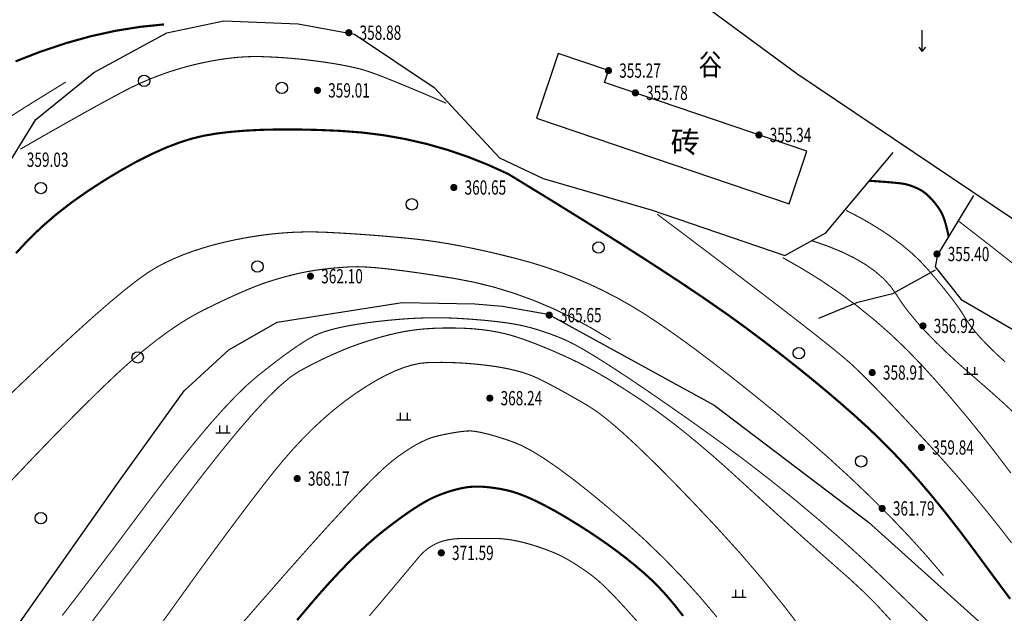
# Model space of a CAD drawing. Extents: x 519278 to 521082, y 3280789 to 3282126.
# Drawn here: x 519795 to 519864, y 3281057 to 3281099 of the extents above; entities that cross this region are included whole.
import ezdxf
from ezdxf.enums import TextEntityAlignment as Align

# ---------------------------------------------------------------- set-up
doc = ezdxf.new("R2010")
doc.units = 0
doc.header["$LTSCALE"] = 0.5
doc.layers.get('0').update_dxf_attribs({"linetype": 'CONTINUOUS'})
for name, color, linetype in [('DGX', 2, 'CONTINUOUS'), ('DLDW', 11, 'CONTINUOUS'), ('DMTZ', 3, 'CONTINUOUS'), ('JMD', 6, 'CONTINUOUS'), ('PP-DX-PT', 3, 'CONTINUOUS'), ('ZBTZ', 3, 'CONTINUOUS')]:
    doc.layers.add(name, color=color, linetype=linetype)
doc.styles.add('gpshz', font='txt.shx', dxfattribs={"width": 0.7, "bigfont": 'hztxt.shx'})
doc.styles.add('HZ', font='txt', dxfattribs={"width": 0.8})
doc.styles.add('宋体', font='txt')
doc.linetypes.add('10421', pattern='A,2,[150,AAA.SHX,S=1,R=0,X=0,Y=1],1e-11', length=2)
doc.linetypes.add('1161', pattern='A,0,[149,AAA.SHX,S=0.15,R=0,X=0,Y=0],-1.6', length=1.6)

# ---------------------------------------------------------------- blocks, each defined once
blk = doc.blocks.new('gc120')
for p, q in [((0, 0), (0, 3)), ((-0.5, 0.6), (0, 0)), ((0, 0), (0.5, 0.6))]:
    blk.add_line(p, q)
blk = doc.blocks.new('gc119')
for p, q in [((-1, 0), (1, 0)), ((-0.5, 1), (-0.5, 0)), ((0.5, 1), (0.5, 0))]:
    blk.add_line(p, q)
blk = doc.blocks.new('gc122')
blk.add_circle((0, 0), 0.8)
blk = doc.blocks.new('g_donut')
at = {"color": 0, "const_width": 0.5}
blk.add_lwpolyline([(-0.25, 0, 1), (0.25, 0, 1)], format="xyb", close=True, dxfattribs=at)

msp = doc.modelspace()

# ---------------------------------------------------------------- linework, layer by layer
at = {"layer": 'DGX', "color": 8, "linetype": 'Continuous', "flags": 128}
for points, const_width in [([(519805.089, 3281098.586), (519803.398, 3281098.414), (519801.691, 3281098.139), (519799.967, 3281097.76), (519798.226, 3281097.277), (519796.468, 3281096.691), (519794.694, 3281096)], 0.15), ([(519795.023, 3281089.857), (519796.186, 3281090.525), (519797.274, 3281091.146), (519798.288, 3281091.72), (519799.227, 3281092.248), (519800.092, 3281092.729), (519800.882, 3281093.164), (519801.598, 3281093.551), (519802.239, 3281093.893), (519802.846, 3281094.2), (519803.458, 3281094.487), (519804.075, 3281094.754), (519804.698, 3281095), (519805.325, 3281095.225), (519805.958, 3281095.43), (519806.596, 3281095.615), (519807.239, 3281095.779), (519807.876, 3281095.922), (519808.497, 3281096.045), (519809.101, 3281096.146), (519809.688, 3281096.226), (519810.258, 3281096.285), (519810.812, 3281096.322), (519811.348, 3281096.339), (519811.868, 3281096.335), (519812.379, 3281096.316), (519812.89, 3281096.291), (519813.399, 3281096.26), (519813.907, 3281096.221), (519814.415, 3281096.176), (519814.921, 3281096.124), (519815.427, 3281096.065), (519815.932, 3281095.999), (519816.423, 3281095.929), (519816.887, 3281095.858), (519817.324, 3281095.784), (519817.734, 3281095.708), (519818.118, 3281095.63), (519818.474, 3281095.55), (519818.804, 3281095.469), (519819.107, 3281095.385), (519819.449, 3281095.275), (519819.899, 3281095.114), (519820.455, 3281094.901), (519821.118, 3281094.638), (519821.888, 3281094.323), (519822.765, 3281093.957), (519823.748, 3281093.54), (519824.838, 3281093.072)], 0.075), ([(519798.216, 3281094.56), (519795.67, 3281092.987), (519793.354, 3281091.523)], 0.075), ([(519829.182, 3281088.119), (519827.779, 3281088.759), (519826.355, 3281089.324), (519824.911, 3281089.815), (519823.446, 3281090.23), (519821.96, 3281090.57), (519820.454, 3281090.836), (519818.927, 3281091.026), (519817.38, 3281091.142), (519815.869, 3281091.205), (519814.449, 3281091.238), (519813.122, 3281091.24), (519811.886, 3281091.212), (519810.743, 3281091.154), (519809.691, 3281091.066), (519808.731, 3281090.947), (519807.864, 3281090.798), (519807.018, 3281090.594), (519806.126, 3281090.311), (519805.187, 3281089.949), (519804.201, 3281089.508), (519803.168, 3281088.988), (519802.088, 3281088.388), (519800.961, 3281087.71), (519799.787, 3281086.952), (519798.627, 3281086.139), (519797.541, 3281085.296), (519796.529, 3281084.423), (519795.592, 3281083.52), (519794.729, 3281082.586)], 0.15), ([(519864.302, 3281058.405), (519863.489, 3281059.497), (519862.616, 3281060.675), (519861.683, 3281061.939), (519860.725, 3281063.214), (519859.777, 3281064.428), (519858.84, 3281065.581), (519857.913, 3281066.671), (519856.997, 3281067.699), (519856.091, 3281068.666), (519855.195, 3281069.571), (519854.31, 3281070.414), (519853.407, 3281071.233), (519852.461, 3281072.064), (519851.471, 3281072.908), (519850.438, 3281073.765), (519849.36, 3281074.635), (519848.239, 3281075.517), (519847.074, 3281076.412), (519845.865, 3281077.32), (519844.527, 3281078.288), (519842.976, 3281079.366), (519841.211, 3281080.553), (519839.232, 3281081.848), (519837.04, 3281083.252), (519834.634, 3281084.766), (519832.015, 3281086.388), (519829.182, 3281088.119)], 0.15), ([(519860.005, 3281083.712), (519859.952, 3281083.959), (519859.9, 3281084.188), (519859.847, 3281084.401), (519859.796, 3281084.597), (519859.744, 3281084.776), (519859.693, 3281084.938), (519859.642, 3281085.084), (519859.591, 3281085.212), (519859.536, 3281085.334), (519859.471, 3281085.459), (519859.397, 3281085.586), (519859.314, 3281085.716), (519859.221, 3281085.85), (519859.119, 3281085.986), (519859.008, 3281086.125), (519858.887, 3281086.267), (519858.762, 3281086.406), (519858.638, 3281086.533), (519858.514, 3281086.65), (519858.392, 3281086.755), (519858.27, 3281086.85), (519858.149, 3281086.935), (519858.029, 3281087.008), (519857.91, 3281087.07), (519857.792, 3281087.126), (519857.676, 3281087.177), (519857.561, 3281087.225), (519857.448, 3281087.268), (519857.337, 3281087.308), (519857.227, 3281087.344), (519857.119, 3281087.376), (519857.012, 3281087.405), (519856.879, 3281087.431), (519856.691, 3281087.46), (519856.448, 3281087.489), (519856.15, 3281087.519), (519855.797, 3281087.55), (519855.388, 3281087.583), (519854.925, 3281087.616), (519854.407, 3281087.651)], 0.15), ([(519852.831, 3281085.573), (519853.734, 3281085.104), (519854.582, 3281084.623), (519855.374, 3281084.131), (519856.111, 3281083.627), (519856.791, 3281083.111), (519857.416, 3281082.584), (519857.986, 3281082.044), (519858.499, 3281081.493), (519858.966, 3281080.952), (519859.394, 3281080.443), (519859.783, 3281079.966), (519860.134, 3281079.52), (519860.446, 3281079.107), (519860.72, 3281078.725), (519860.955, 3281078.376), (519861.151, 3281078.058), (519861.35, 3281077.746), (519861.593, 3281077.412), (519861.879, 3281077.058), (519862.208, 3281076.682), (519862.58, 3281076.286), (519862.997, 3281075.868), (519863.456, 3281075.429), (519863.959, 3281074.969)], 0.075), ([(519864.404, 3281062.318), (519863.528, 3281063.447), (519862.633, 3281064.565), (519861.72, 3281065.672), (519860.787, 3281066.767), (519859.834, 3281067.852), (519858.863, 3281068.925), (519857.917, 3281069.951), (519857.041, 3281070.892), (519856.234, 3281071.749), (519855.497, 3281072.522), (519854.83, 3281073.211), (519854.232, 3281073.815), (519853.705, 3281074.335), (519853.246, 3281074.77), (519852.663, 3281075.279), (519851.759, 3281076.019), (519850.534, 3281076.99), (519848.989, 3281078.192), (519847.123, 3281079.625), (519844.937, 3281081.289), (519842.43, 3281083.183), (519839.603, 3281085.309)], 0.075), ([(519860.721, 3281084.806), (519862.868, 3281083.144), (519864.837, 3281081.592)], 0.075), ([(519859.632, 3281060.036), (519858.461, 3281061.404), (519857.217, 3281062.778), (519855.902, 3281064.158), (519854.514, 3281065.544), (519853.054, 3281066.935), (519851.521, 3281068.333), (519849.917, 3281069.737), (519848.241, 3281071.147), (519846.577, 3281072.505), (519845.012, 3281073.754), (519843.544, 3281074.894), (519842.176, 3281075.926), (519840.905, 3281076.848), (519839.732, 3281077.661), (519838.658, 3281078.365), (519837.682, 3281078.96), (519836.747, 3281079.483), (519835.796, 3281079.973), (519834.83, 3281080.429), (519833.848, 3281080.851), (519832.85, 3281081.239), (519831.836, 3281081.594), (519830.807, 3281081.915), (519829.762, 3281082.202), (519828.728, 3281082.46), (519827.729, 3281082.694), (519826.767, 3281082.904), (519825.841, 3281083.089), (519824.951, 3281083.251), (519824.098, 3281083.388), (519823.281, 3281083.502), (519822.499, 3281083.591), (519821.736, 3281083.666), (519820.973, 3281083.735), (519820.21, 3281083.8), (519819.447, 3281083.859), (519818.684, 3281083.914), (519817.92, 3281083.963), (519817.157, 3281084.008), (519816.393, 3281084.047), (519815.626, 3281084.071), (519814.853, 3281084.07), (519814.073, 3281084.042), (519813.287, 3281083.99), (519812.494, 3281083.911), (519811.695, 3281083.807), (519810.89, 3281083.678), (519810.078, 3281083.523), (519809.278, 3281083.346), (519808.511, 3281083.152), (519807.776, 3281082.939), (519807.072, 3281082.709), (519806.4, 3281082.46), (519805.761, 3281082.194), (519805.153, 3281081.91), (519804.577, 3281081.608), (519803.951, 3281081.221), (519803.196, 3281080.682), (519802.311, 3281079.99), (519801.295, 3281079.146), (519800.149, 3281078.149), (519798.873, 3281077), (519797.467, 3281075.698), (519795.931, 3281074.244), (519794.398, 3281072.787)], 0.075), ([(519864.728, 3281071.268), (519863.77, 3281072.156), (519862.792, 3281073.034), (519861.791, 3281073.902), (519860.821, 3281074.747), (519859.933, 3281075.559), (519859.128, 3281076.335), (519858.405, 3281077.077), (519857.763, 3281077.783), (519857.204, 3281078.456), (519856.728, 3281079.093), (519856.333, 3281079.696), (519855.932, 3281080.267), (519855.436, 3281080.809), (519854.844, 3281081.322), (519854.156, 3281081.805), (519853.373, 3281082.26), (519852.495, 3281082.686), (519851.522, 3281083.083), (519850.452, 3281083.451)], 0.075), ([(519864.349, 3281067.202), (519863.329, 3281068.55), (519862.305, 3281069.86), (519861.275, 3281071.13), (519860.24, 3281072.362), (519859.2, 3281073.555), (519858.154, 3281074.71), (519857.084, 3281075.821), (519855.971, 3281076.885), (519854.815, 3281077.901), (519853.617, 3281078.869), (519852.375, 3281079.79), (519851.091, 3281080.663), (519849.763, 3281081.489), (519848.393, 3281082.268)], 0.075), ([(519836.346, 3281076.541), (519835.001, 3281077.344), (519833.65, 3281078.07), (519832.293, 3281078.719), (519830.931, 3281079.291), (519829.563, 3281079.787), (519828.189, 3281080.206), (519826.809, 3281080.548), (519825.424, 3281080.814), (519824.097, 3281081.026), (519822.89, 3281081.206), (519821.804, 3281081.355), (519820.839, 3281081.473), (519819.995, 3281081.56), (519819.272, 3281081.615), (519818.67, 3281081.639), (519818.189, 3281081.632), (519817.774, 3281081.607), (519817.372, 3281081.578), (519816.983, 3281081.545), (519816.607, 3281081.507), (519816.244, 3281081.465), (519815.893, 3281081.419), (519815.555, 3281081.369), (519815.231, 3281081.314), (519814.908, 3281081.253), (519814.576, 3281081.184), (519814.235, 3281081.106), (519813.885, 3281081.019), (519813.527, 3281080.925), (519813.159, 3281080.821), (519812.783, 3281080.71), (519812.398, 3281080.59), (519811.985, 3281080.45), (519811.527, 3281080.278), (519811.023, 3281080.075), (519810.472, 3281079.84), (519809.876, 3281079.574), (519809.234, 3281079.277), (519808.546, 3281078.948), (519807.811, 3281078.587), (519807.04, 3281078.174), (519806.238, 3281077.687), (519805.407, 3281077.126), (519804.546, 3281076.491), (519803.656, 3281075.783), (519802.736, 3281075.001), (519801.787, 3281074.145), (519800.808, 3281073.216), (519799.797, 3281072.224), (519798.754, 3281071.182), (519797.677, 3281070.09), (519796.568, 3281068.948), (519795.425, 3281067.755), (519794.249, 3281066.513)], 0.075), ([(519797.967, 3281057.243), (519799.01, 3281058.596), (519800.108, 3281060.034), (519801.262, 3281061.558), (519802.471, 3281063.166), (519803.736, 3281064.86), (519804.99, 3281066.521), (519806.167, 3281068.034), (519807.267, 3281069.397), (519808.29, 3281070.612), (519809.237, 3281071.677), (519810.106, 3281072.593), (519810.898, 3281073.36), (519811.614, 3281073.978), (519812.268, 3281074.498), (519812.876, 3281074.97), (519813.439, 3281075.393), (519813.956, 3281075.768), (519814.428, 3281076.096), (519814.854, 3281076.375), (519815.234, 3281076.606), (519815.569, 3281076.789), (519815.91, 3281076.944), (519816.31, 3281077.091), (519816.767, 3281077.229), (519817.284, 3281077.359), (519817.858, 3281077.481), (519818.491, 3281077.594), (519819.183, 3281077.699), (519819.932, 3281077.796), (519820.7, 3281077.881), (519821.447, 3281077.95), (519822.171, 3281078.004), (519822.874, 3281078.041), (519823.555, 3281078.064), (519824.214, 3281078.07), (519824.851, 3281078.061), (519825.467, 3281078.036), (519826.059, 3281078.001), (519826.626, 3281077.962), (519827.168, 3281077.919), (519827.684, 3281077.872), (519828.175, 3281077.821), (519828.642, 3281077.765), (519829.083, 3281077.706), (519829.498, 3281077.642), (519829.907, 3281077.568), (519830.327, 3281077.476), (519830.758, 3281077.367), (519831.2, 3281077.24), (519831.653, 3281077.095), (519832.118, 3281076.933), (519832.593, 3281076.753), (519833.08, 3281076.556), (519833.655, 3281076.282), (519834.396, 3281075.874), (519835.303, 3281075.33), (519836.375, 3281074.651), (519837.614, 3281073.838), (519839.018, 3281072.889), (519840.588, 3281071.805), (519842.324, 3281070.586), (519844.117, 3281069.295), (519845.86, 3281067.996), (519847.551, 3281066.688), (519849.192, 3281065.371), (519850.781, 3281064.045), (519852.32, 3281062.711), (519853.808, 3281061.368), (519855.245, 3281060.017), (519856.603, 3281058.708), (519857.856, 3281057.496), (519859.004, 3281056.378)], 0.075), ([(519855.931, 3281056.93), (519855, 3281057.945), (519854.04, 3281058.907), (519853.049, 3281059.818), (519852.049, 3281060.7), (519851.059, 3281061.578), (519850.079, 3281062.453), (519849.108, 3281063.323), (519848.147, 3281064.19), (519847.197, 3281065.052), (519846.256, 3281065.911), (519845.324, 3281066.765), (519844.41, 3281067.596), (519843.52, 3281068.382), (519842.653, 3281069.124), (519841.81, 3281069.822), (519840.991, 3281070.476), (519840.196, 3281071.085), (519839.425, 3281071.65), (519838.678, 3281072.171), (519837.954, 3281072.655), (519837.254, 3281073.108), (519836.578, 3281073.53), (519835.926, 3281073.922), (519835.298, 3281074.283), (519834.693, 3281074.614), (519834.113, 3281074.914), (519833.556, 3281075.183), (519833.019, 3281075.429), (519832.498, 3281075.661), (519831.994, 3281075.878), (519831.505, 3281076.08), (519831.032, 3281076.266), (519830.575, 3281076.438), (519830.134, 3281076.596), (519829.71, 3281076.738), (519829.284, 3281076.865), (519828.842, 3281076.978), (519828.383, 3281077.075), (519827.908, 3281077.158), (519827.415, 3281077.226), (519826.906, 3281077.279), (519826.38, 3281077.318), (519825.837, 3281077.341), (519825.295, 3281077.352), (519824.773, 3281077.352), (519824.271, 3281077.341), (519823.788, 3281077.32), (519823.326, 3281077.288), (519822.883, 3281077.246), (519822.459, 3281077.193), (519822.056, 3281077.129), (519821.657, 3281077.054), (519821.251, 3281076.967), (519820.835, 3281076.868), (519820.411, 3281076.758), (519819.978, 3281076.636), (519819.537, 3281076.502), (519819.087, 3281076.356), (519818.628, 3281076.199), (519818.159, 3281076.027), (519817.677, 3281075.836), (519817.184, 3281075.628), (519816.678, 3281075.402), (519816.16, 3281075.159), (519815.63, 3281074.897), (519815.087, 3281074.617), (519814.533, 3281074.32), (519813.913, 3281073.907), (519813.176, 3281073.284), (519812.32, 3281072.448), (519811.347, 3281071.402), (519810.256, 3281070.144), (519809.047, 3281068.674), (519807.721, 3281066.993), (519806.276, 3281065.1), (519804.816, 3281063.159), (519803.443, 3281061.334), (519802.157, 3281059.623), (519800.958, 3281058.027), (519799.846, 3281056.546)], 0.075), ([(519804.299, 3281055.835), (519805.427, 3281057.408), (519806.539, 3281058.959), (519807.595, 3281060.419), (519808.594, 3281061.787), (519809.537, 3281063.064), (519810.423, 3281064.25), (519811.253, 3281065.344), (519812.027, 3281066.347), (519812.744, 3281067.259), (519813.437, 3281068.103), (519814.138, 3281068.904), (519814.848, 3281069.66), (519815.565, 3281070.373), (519816.29, 3281071.043), (519817.024, 3281071.668), (519817.765, 3281072.25), (519818.515, 3281072.788), (519819.252, 3281073.273), (519819.958, 3281073.696), (519820.632, 3281074.057), (519821.274, 3281074.355), (519821.884, 3281074.592), (519822.462, 3281074.767), (519823.009, 3281074.879), (519823.523, 3281074.93), (519824.024, 3281074.944), (519824.532, 3281074.947), (519825.046, 3281074.939), (519825.565, 3281074.92), (519826.091, 3281074.89), (519826.623, 3281074.849), (519827.161, 3281074.798), (519827.706, 3281074.735), (519828.238, 3281074.662), (519828.741, 3281074.579), (519829.215, 3281074.486), (519829.66, 3281074.383), (519830.075, 3281074.271), (519830.461, 3281074.149), (519830.818, 3281074.017), (519831.145, 3281073.876), (519831.476, 3281073.717), (519831.841, 3281073.533), (519832.24, 3281073.325), (519832.675, 3281073.092), (519833.144, 3281072.834), (519833.649, 3281072.551), (519834.188, 3281072.243), (519834.762, 3281071.911), (519835.42, 3281071.476), (519836.213, 3281070.86), (519837.141, 3281070.064), (519838.203, 3281069.087), (519839.399, 3281067.93), (519840.729, 3281066.592), (519842.194, 3281065.073), (519843.793, 3281063.374), (519845.432, 3281061.564), (519847.016, 3281059.713), (519848.545, 3281057.82), (519850.02, 3281055.886)], 0.075), ([(519843.774, 3281057.138), (519842.578, 3281058.554), (519841.34, 3281059.922), (519840.061, 3281061.244), (519838.741, 3281062.518), (519837.38, 3281063.746), (519836.048, 3281064.888), (519834.815, 3281065.904), (519833.681, 3281066.796), (519832.647, 3281067.564), (519831.711, 3281068.206), (519830.875, 3281068.724), (519830.138, 3281069.116), (519829.501, 3281069.384), (519828.937, 3281069.576), (519828.42, 3281069.74), (519827.952, 3281069.877), (519827.531, 3281069.986), (519827.158, 3281070.068), (519826.833, 3281070.122), (519826.555, 3281070.149), (519826.326, 3281070.148), (519826.112, 3281070.13), (519825.885, 3281070.104), (519825.642, 3281070.071), (519825.385, 3281070.031), (519825.113, 3281069.983), (519824.826, 3281069.928), (519824.525, 3281069.865), (519824.209, 3281069.796), (519823.876, 3281069.704), (519823.525, 3281069.575), (519823.156, 3281069.41), (519822.768, 3281069.208), (519822.362, 3281068.97), (519821.938, 3281068.694), (519821.495, 3281068.382), (519821.034, 3281068.033), (519820.48, 3281067.559), (519819.758, 3281066.871), (519818.868, 3281065.969), (519817.812, 3281064.853), (519816.587, 3281063.523), (519815.195, 3281061.979), (519813.635, 3281060.221), (519811.908, 3281058.249), (519810.138, 3281056.214)], 0.075), ([(519841.411, 3281057.211), (519840.824, 3281057.961), (519840.252, 3281058.639), (519839.693, 3281059.245), (519839.149, 3281059.78), (519838.597, 3281060.277), (519838.013, 3281060.774), (519837.398, 3281061.268), (519836.752, 3281061.762), (519836.074, 3281062.254), (519835.365, 3281062.744), (519834.624, 3281063.233), (519833.852, 3281063.72), (519833.088, 3281064.182), (519832.369, 3281064.594), (519831.696, 3281064.956), (519831.07, 3281065.268), (519830.489, 3281065.529), (519829.954, 3281065.741), (519829.465, 3281065.903), (519829.022, 3281066.015), (519828.612, 3281066.095), (519828.222, 3281066.158), (519827.853, 3281066.207), (519827.503, 3281066.239), (519827.173, 3281066.256), (519826.864, 3281066.257), (519826.575, 3281066.243), (519826.306, 3281066.213), (519826.044, 3281066.17), (519825.777, 3281066.115), (519825.504, 3281066.049), (519825.226, 3281065.972), (519824.942, 3281065.883), (519824.654, 3281065.783), (519824.359, 3281065.672), (519824.06, 3281065.549), (519823.74, 3281065.401), (519823.385, 3281065.211), (519822.995, 3281064.981), (519822.57, 3281064.711), (519822.111, 3281064.4), (519821.616, 3281064.048), (519821.086, 3281063.656), (519820.522, 3281063.223), (519819.929, 3281062.743), (519819.314, 3281062.207), (519818.677, 3281061.615), (519818.019, 3281060.968), (519817.339, 3281060.266), (519816.638, 3281059.509), (519815.914, 3281058.697), (519815.169, 3281057.829), (519814.401, 3281056.916)], 0.15), ([(519838.239, 3281056.781), (519837.407, 3281057.714), (519836.675, 3281058.503), (519836.041, 3281059.148), (519835.507, 3281059.649), (519835.072, 3281060.006), (519834.694, 3281060.281), (519834.33, 3281060.534), (519833.98, 3281060.765), (519833.645, 3281060.975), (519833.324, 3281061.164), (519833.017, 3281061.332), (519832.725, 3281061.478), (519832.446, 3281061.603), (519832.175, 3281061.714), (519831.902, 3281061.82), (519831.629, 3281061.921), (519831.355, 3281062.016), (519831.079, 3281062.106), (519830.803, 3281062.191), (519830.527, 3281062.27), (519830.249, 3281062.344), (519829.973, 3281062.411), (519829.703, 3281062.469), (519829.438, 3281062.518), (519829.178, 3281062.558), (519828.924, 3281062.589), (519828.675, 3281062.611), (519828.432, 3281062.625), (519828.194, 3281062.629), (519827.955, 3281062.629), (519827.709, 3281062.629), (519827.455, 3281062.629), (519827.195, 3281062.629), (519826.927, 3281062.629), (519826.653, 3281062.629), (519826.371, 3281062.629), (519826.082, 3281062.629), (519825.796, 3281062.624), (519825.523, 3281062.608), (519825.264, 3281062.581), (519825.019, 3281062.543), (519824.786, 3281062.495), (519824.567, 3281062.437), (519824.362, 3281062.367), (519824.17, 3281062.287), (519823.987, 3281062.196), (519823.811, 3281062.096), (519823.641, 3281061.986), (519823.477, 3281061.866), (519823.32, 3281061.737), (519823.169, 3281061.597), (519823.024, 3281061.448), (519822.885, 3281061.289), (519822.723, 3281061.093), (519822.505, 3281060.833), (519822.234, 3281060.509), (519821.908, 3281060.12), (519821.527, 3281059.668), (519821.093, 3281059.151), (519820.603, 3281058.57), (519820.06, 3281057.925), (519819.452, 3281057.212)], 0.075)]:
    msp.add_lwpolyline(points, dxfattribs=dict(at, const_width=const_width))
at = {"layer": 'DMTZ', "color": 8, "linetype": '10421', "flags": 128}
for points in [[(519839.536, 3281109.358), (519838.286, 3281104.831), (519839.223, 3281102.645), (519849.381, 3281095.152), (519867.092, 3281083.236), (519872.681, 3281078.73), (519885.262, 3281065.004), (519889.252, 3281062.287), (519890.508, 3281061.898)], [(519861.726, 3281086.624), (519859.221, 3281082.48), (519859.064, 3281081.62), (519860.865, 3281079.353), (519867.752, 3281075.365), (519873.88, 3281069.261)]]:
    msp.add_lwpolyline(points, dxfattribs=at)
at = {"layer": 'DMTZ', "color": 8, "linetype": '10421'}
for points in [[(519764.366, 3281024.593), (519766.926, 3281031.504), (519768.789, 3281035.02), (519775.16, 3281045.826), (519777.946, 3281049.421), (519781.176, 3281054.802), (519782.292, 3281059.816), (519785.042, 3281069.808), (519789.382, 3281075.901), (519793.613, 3281087.888), (519796.106, 3281091.942), (519800.164, 3281095.214), (519805.291, 3281097.988), (519809.272, 3281098.845), (519814.48, 3281098.627), (519818.416, 3281097.893), (519823.981, 3281094.175), (519828.566, 3281089.255), (519831.624, 3281087.813), (519839.182, 3281085.608), (519848.54, 3281082.428), (519851.397, 3281083.998), (519856.112, 3281089.636)], [(519764.366, 3281024.593), (519769.66, 3281028.398), (519785.74, 3281043.623), (519801.951, 3281066.635), (519806.491, 3281072.966), (519809.621, 3281075.828), (519812.997, 3281077.756), (519816.409, 3281078.305), (519821.754, 3281079.136), (519826.844, 3281079.05), (519828.784, 3281078.877), (519831.975, 3281078.31), (519843.577, 3281071.946), (519854.398, 3281063.774), (519867.099, 3281052.352)]]:
    msp.add_lwpolyline(points, dxfattribs=at)
at = {"layer": 'JMD', "color": 8, "linetype": 'Continuous', "flags": 128}
msp.add_lwpolyline([(519832.678, 3281096.545), (519831.15, 3281092.033), (519848.839, 3281086.043), (519850.083, 3281089.715), (519835.906, 3281094.515), (519836.191, 3281095.356)], close=True, dxfattribs=at)
at = {"layer": 'PP-DX-PT', "color": 0}
for p in [(519818.02, 3281098.007, 358.88), (519836.191, 3281095.356, 355.27), (519815.825, 3281093.973, 359.01), (519838.071, 3281093.799, 355.78), (519846.721, 3281090.853, 355.34), (519825.367, 3281087.18, 360.65), (519859.18, 3281082.526, 355.4), (519815.335, 3281080.973, 362.1), (519832.041, 3281078.251, 365.65), (519858.2, 3281077.498, 356.92), (519854.646, 3281074.235, 358.91), (519827.887, 3281072.443, 368.24), (519858.095, 3281068.994, 359.84), (519814.408, 3281066.819, 368.17), (519855.342, 3281064.731, 361.79), (519824.49, 3281061.623, 371.59)]:
    msp.add_point(p, dxfattribs=at)
at = {"layer": 'ZBTZ', "color": 8, "linetype": '1161', "flags": 128}
msp.add_lwpolyline([(519859.055, 3281081.388), (519856.07, 3281079.74), (519853.555, 3281079.112), (519850.884, 3281078.013)], dxfattribs=at)

# ---------------------------------------------------------------- block references
at = {"layer": 'PP-DX-PT', "color": 0, "xscale": 0.5, "yscale": 0.5, "zscale": 0.5}
for p in [(519818.02, 3281098.007, 358.88), (519836.191, 3281095.356, 355.27), (519815.825, 3281093.973, 359.007), (519838.071, 3281093.799, 355.779), (519846.721, 3281090.853, 355.337), (519825.367, 3281087.18, 360.65), (519859.18, 3281082.526, 355.395), (519815.335, 3281080.973, 362.098), (519832.041, 3281078.251, 365.645), (519858.2, 3281077.498, 356.919), (519854.646, 3281074.235, 358.907), (519827.887, 3281072.443, 368.241), (519858.095, 3281068.994, 359.841), (519814.408, 3281066.819, 368.172), (519855.342, 3281064.731, 361.786), (519824.49, 3281061.623, 371.59)]:
    msp.add_blockref('g_donut', p, dxfattribs=at)
at = {"layer": 'ZBTZ', "color": 8, "linetype": 'Continuous', "xscale": 0.5, "yscale": 0.5}
for name, p in [('gc120', (519858.151, 3281096.692)), ('gc122', (519803.692, 3281094.636)), ('gc122', (519813.327, 3281094.142)), ('gc122', (519796.464, 3281087.139)), ('gc122', (519822.422, 3281086.003)), ('gc122', (519835.496, 3281082.975)), ('gc122', (519811.622, 3281081.65)), ('gc122', (519849.518, 3281075.593)), ('gc122', (519803.242, 3281075.295)), ('gc119', (519861.549, 3281074.119)), ('gc119', (519821.856, 3281070.925)), ('gc119', (519809.221, 3281070.023)), ('gc122', (519853.876, 3281068.022)), ('gc122', (519796.464, 3281064.048)), ('gc119', (519845.319, 3281058.53))]:
    msp.add_blockref(name, p, dxfattribs=at)

# ---------------------------------------------------------------- texts
at = {"layer": 'DLDW', "color": 8, "linetype": 'Continuous', "style": 'HZ', "width": 0.8}
msp.add_text('谷', height=1.5, dxfattribs=at).set_placement((519843.317, 3281095.588), align=Align.MIDDLE)
at = {"layer": 'JMD', "color": 8, "linetype": 'Continuous', "style": '宋体'}
msp.add_text('砖', height=1.5, dxfattribs=at).set_placement((519841.566, 3281090.166), align=Align.MIDDLE)
at = {"layer": 'PP-DX-PT', "color": 0, "style": 'gpshz', "width": 0.7}
for s, p in [('358.88', (519818.77, 3281098.007, 358.88)), ('355.27', (519836.941, 3281095.356, 355.27)), ('359.01', (519816.575, 3281093.973, 359.007)), ('355.78', (519838.821, 3281093.799, 355.779)), ('355.34', (519847.471, 3281090.853, 355.337)), ('359.03', (519795.484, 3281089.123, 359.03)), ('360.65', (519826.117, 3281087.18, 360.65)), ('355.40', (519859.93, 3281082.526, 355.395)), ('362.10', (519816.085, 3281080.973, 362.098)), ('365.65', (519832.791, 3281078.251, 365.645)), ('356.92', (519858.95, 3281077.498, 356.919)), ('358.91', (519855.396, 3281074.235, 358.907)), ('368.24', (519828.637, 3281072.443, 368.241)), ('359.84', (519858.845, 3281068.994, 359.841)), ('368.17', (519815.158, 3281066.819, 368.172)), ('361.79', (519856.092, 3281064.731, 361.786)), ('371.59', (519825.24, 3281061.623, 371.59))]:
    msp.add_text(s, height=1, dxfattribs=at).set_placement(p, align=Align.MIDDLE_LEFT)

doc.saveas('drawing.dxf')
